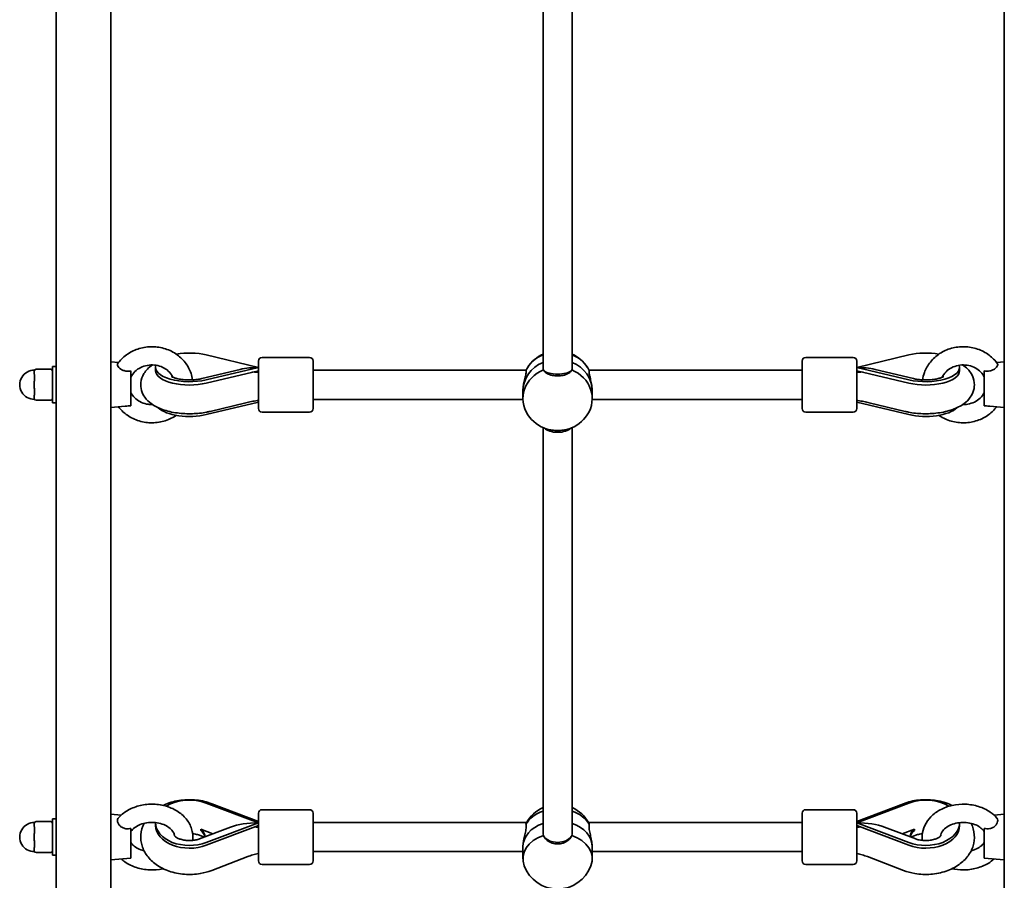
# Model space of a CAD drawing. Units: millimetres. Extents: x -4233 to 4443, y -4621 to 4918.
# Drawn here: x 2238 to 2778, y -2794 to -2322 of the extents above; entities that cross this region are included whole.
import ezdxf

# ---------------------------------------------------------------- set-up
doc = ezdxf.new("R2010")
doc.units = ezdxf.units.MM
doc.layers.add('Widoczne (ISO)', color=7, linetype='Continuous', lineweight=35)
doc.layers.add('Widoczne wąskie (ISO)', color=7, linetype='Continuous', lineweight=25)

msp = doc.modelspace()

# ---------------------------------------------------------------- linework, layer by layer
at = {"layer": 'Widoczne (ISO)'}
for p, q in [((2258.05, -3118.2), (2258.05, -2096.2)), ((2288.05, -2242.45), (2288.05, -2523.95)), ((2778.05, -2523.95), (2778.05, -2242.45)), ((2525.05, -2513.18), (2525.05, -2256.87)), ((2541.05, -2513.18), (2541.05, -2256.87)), ((2292.23, -2509.96), (2288.05, -2509.58)), ((2340.38, -2505.73), (2368.96, -2512.56)), ((2368.96, -2535.08), (2368.96, -2509.08)), ((2370.96, -2507.08), (2396.96, -2507.08)), ((2398.96, -2509.08), (2398.96, -2535.08)), ((2667.14, -2535.08), (2667.14, -2509.08)), ((2695.14, -2507.08), (2669.14, -2507.08)), ((2697.14, -2512.56), (2725.72, -2505.73)), ((2697.14, -2509.08), (2697.14, -2535.08)), ((2773.87, -2509.96), (2778.05, -2509.58)), ((2246.05, -2515.08), (2246.05, -2514.58)), ((2246.05, -2515.08), (2246.05, -2515.92)), ((2255.05, -2513.58), (2247.05, -2513.58)), ((2256.05, -2532.08), (2256.05, -2512.08)), ((2258.05, -2512.08), (2256.05, -2512.08)), ((2299.05, -2533.58), (2299.05, -2514.48)), ((2312.55, -2514.38), (2312.55, -2512.56)), ((2337.93, -2518.71), (2358.92, -2513.69)), ((2340.38, -2519.4), (2368.96, -2512.56)), ((2340.38, -2521.21), (2368.96, -2514.38)), ((2398.96, -2514.08), (2515.77, -2514.08)), ((2550.33, -2514.08), (2667.14, -2514.08)), ((2725.72, -2519.4), (2697.14, -2512.56)), ((2725.72, -2521.21), (2697.14, -2514.38)), ((2728.16, -2518.71), (2707.18, -2513.69)), ((2753.55, -2512.56), (2753.55, -2514.38)), ((2767.05, -2514.48), (2767.05, -2533.58)), ((2246.05, -2520.75), (2246.05, -2521.58)), ((2246.05, -2522.58), (2246.05, -2521.58)), ((2246.05, -2522.58), (2246.05, -2523.42)), ((2288.05, -2530.33), (2288.05, -2523.95)), ((2514.05, -2525.45), (2514.05, -2529.67)), ((2552.05, -2525.45), (2552.05, -2529.67)), ((2778.05, -2523.95), (2778.05, -2530.33)), ((2246.05, -2528.25), (2246.05, -2529.08)), ((2246.05, -2529.58), (2246.05, -2529.08)), ((2247.05, -2530.58), (2255.05, -2530.58)), ((2258.05, -2532.08), (2256.05, -2532.08)), ((2288.05, -2530.33), (2288.05, -2775.43)), ((2340.38, -2538.44), (2368.96, -2531.61)), ((2342.42, -2536.71), (2362.1, -2531.93)), ((2398.96, -2530.08), (2514.06, -2530.08)), ((2552.04, -2530.08), (2667.14, -2530.08)), ((2725.72, -2538.44), (2697.14, -2531.61)), ((2723.68, -2536.71), (2704, -2531.93)), ((2778.05, -2775.43), (2778.05, -2530.33)), ((2295.97, -2533.86), (2288.05, -2534.58)), ((2299.05, -2533.58), (2297.87, -2533.69)), ((2370.96, -2537.08), (2396.96, -2537.08)), ((2695.14, -2537.08), (2669.14, -2537.08)), ((2767.05, -2533.58), (2768.23, -2533.69)), ((2770.13, -2533.86), (2778.05, -2534.58)), ((2525.05, -2767.85), (2525.05, -2545.58)), ((2541.05, -2767.85), (2541.05, -2545.58)), ((2340.38, -2751.41), (2368.96, -2762.23)), ((2368.96, -2761.58), (2343.42, -2751.75)), ((2697.14, -2762.23), (2725.72, -2751.41)), ((2697.14, -2761.58), (2722.68, -2751.75)), ((2293.68, -2758.06), (2288.05, -2757.55)), ((2368.96, -2783.04), (2368.96, -2757.04)), ((2370.96, -2755.04), (2396.96, -2755.04)), ((2398.96, -2757.04), (2398.96, -2783.04)), ((2667.14, -2783.04), (2667.14, -2757.04)), ((2695.14, -2755.04), (2669.14, -2755.04)), ((2697.14, -2757.04), (2697.14, -2783.04)), ((2772.42, -2758.06), (2778.05, -2757.55)), ((2246.05, -2763.05), (2246.05, -2762.55)), ((2246.05, -2763.05), (2246.05, -2763.89)), ((2255.05, -2761.55), (2247.05, -2761.55)), ((2256.05, -2780.05), (2256.05, -2760.05)), ((2258.05, -2760.05), (2256.05, -2760.05)), ((2312.55, -2763.72), (2312.55, -2762.23)), ((2336.66, -2771.04), (2353.69, -2764.6)), ((2340.38, -2773.04), (2368.96, -2762.23)), ((2340.38, -2774.53), (2368.96, -2763.72)), ((2398.96, -2762.04), (2516.09, -2762.04)), ((2550.01, -2762.04), (2667.14, -2762.04)), ((2725.72, -2773.04), (2697.14, -2762.23)), ((2725.72, -2774.53), (2697.14, -2763.72)), ((2729.44, -2771.04), (2712.41, -2764.6)), ((2753.55, -2762.23), (2753.55, -2763.72)), ((2246.05, -2768.71), (2246.05, -2769.55)), ((2246.05, -2770.55), (2246.05, -2769.55)), ((2299.05, -2781.55), (2299.05, -2765.29)), ((2339.29, -2770.05), (2336.66, -2769.06)), ((2337.31, -2765.75), (2343.98, -2768.27)), ((2722.11, -2768.27), (2728.78, -2765.75)), ((2726.81, -2770.05), (2729.44, -2769.06)), ((2767.05, -2765.29), (2767.05, -2781.55)), ((2246.05, -2770.55), (2246.05, -2771.39)), ((2288.05, -2780.67), (2288.05, -2775.43)), ((2514.05, -2775.38), (2514.05, -2782.05)), ((2552.05, -2775.38), (2552.05, -2782.05)), ((2778.05, -2775.43), (2778.05, -2780.67)), ((2246.05, -2776.21), (2246.05, -2777.05)), ((2246.05, -2777.55), (2246.05, -2777.05)), ((2247.05, -2778.55), (2255.05, -2778.55)), ((2258.05, -2780.05), (2256.05, -2780.05)), ((2288.05, -2780.67), (2288.05, -2968.17)), ((2343.4, -2788.35), (2363.08, -2780.79)), ((2398.96, -2778.04), (2514.05, -2778.04)), ((2552.05, -2778.04), (2667.14, -2778.04)), ((2722.7, -2788.35), (2703.02, -2780.79)), ((2778.05, -2968.17), (2778.05, -2780.67)), ((2299.05, -2781.55), (2288.05, -2782.55)), ((2370.96, -2785.04), (2396.96, -2785.04)), ((2695.14, -2785.04), (2669.14, -2785.04)), ((2767.05, -2781.55), (2778.05, -2782.55))]:
    msp.add_line(p, q, dxfattribs=at)
for centre, radius, start, end in [((2533.05, -2523.15), 19.53, 114.177, 146.6062), ((2533.05, -2523.15), 19.53, 33.3938, 65.823), ((2370.96, -2509.08), 2, 90, 180), ((2396.96, -2509.08), 2, 0, 90), ((2669.14, -2509.08), 2, 90, 180), ((2695.14, -2509.08), 2, 0, 90), ((2246.05, -2522.08), 8, 89.045, 270.955), ((2247.05, -2514.58), 1, 90, 180), ((2255.05, -2514.58), 1, 0, 90), ((2247.05, -2529.58), 1, 180, 270), ((2255.05, -2529.58), 1, 270, 0), ((2370.96, -2535.08), 2, 180, 270), ((2396.96, -2535.08), 2, 270, 0), ((2669.14, -2535.08), 2, 180, 270), ((2695.14, -2535.08), 2, 270, 0), ((2533.05, -2527.76), 19.53, 213.3938, 252.1534), ((2533.05, -2527.76), 19.53, 287.8466, 326.6062), ((2533.05, -2771.73), 19.53, 114.177, 151.0185), ((2533.05, -2771.73), 19.53, 28.9815, 65.823), ((2370.96, -2757.04), 2, 90, 180), ((2396.96, -2757.04), 2, 0, 90), ((2669.14, -2757.04), 2, 90, 180), ((2695.14, -2757.04), 2, 0, 90), ((2246.05, -2770.05), 8, 89.045, 270.955), ((2247.05, -2762.55), 1, 90, 180), ((2255.05, -2762.55), 1, 0, 90), ((2247.05, -2777.55), 1, 180, 270), ((2255.05, -2777.55), 1, 270, 0), ((2370.96, -2783.04), 2, 180, 270), ((2396.96, -2783.04), 2, 270, 0), ((2533.05, -2779.02), 19.53, 200.3563, 339.6437), ((2669.14, -2783.04), 2, 180, 270), ((2695.14, -2783.04), 2, 270, 0)]:
    msp.add_arc(centre, radius, start, end, dxfattribs=at)
for centre, major_axis, ratio, start_param, end_param in [((2331.18, -2512.56), (-18.63, 0), 0.421668, 4.196471, 5.110661), ((2734.91, -2512.56), (18.63, 0), 0.421668, 1.172524, 2.086714), ((2533.05, -2525.45), (-19, 0), 0.90675, 5.146995, 6.283185), ((2533.05, -2525.45), (-19, 0), 0.90675, 5.146995, 6.283185), ((2533.05, -2521.24), (19, 0), 0.90675, 2.005402, 2.721678), ((2533.05, -2521.24), (19, 0), 0.90675, 0.419915, 1.136191), ((2533.05, -2525.45), (19, 0), 0.90675, 0, 1.136191), ((2533.05, -2525.45), (19, 0), 0.90675, 0, 1.136191), ((2331.18, -2512.56), (-18.63, 0), 0.421668, 6.133059, 8.369899), ((2331.18, -2514.38), (-18.63, 0), 0.421668, 0, 2.086714), ((2368.96, -2522.08), (21.28, 0), 0.44733, 1.570796, 2.061753), ((2381.14, -2522.39), (-16.44, 0), 0.90675, 5.752881, 5.775602), ((2369.11, -2522.19), (1.89, 7.77), 0.453075, 0.531693, 0.562386), ((2533.05, -2529.67), (-19, 0), 0.90675, 5.132304, 6.82195), ((2533.05, -2513.41), (8, 0), 0.354432, 3.513995, 5.910783), ((2533.05, -2529.67), (19, 0), 0.90675, 5.744421, 7.434067), ((2697.14, -2522.08), (-21.28, 0), 0.44733, 4.221433, 4.712389), ((2696.98, -2522.19), (1.89, -7.77), 0.453075, 2.579207, 2.609899), ((2684.95, -2522.2), (-16.44, 0), 0.90675, 3.633978, 3.654309), ((2734.91, -2512.56), (18.63, 0), 0.421668, 4.196471, 6.433311), ((2734.91, -2514.38), (18.63, 0), 0.421668, 4.196471, 6.283185), ((2331.18, -2531.61), (18.63, 0), 0.421668, 3.547296, 5.228307), ((2734.91, -2531.61), (-18.63, 0), 0.421668, 1.054879, 2.735889), ((2533.05, -2544.24), (-8, 0), 0.4884, 0.437989, 2.703603), ((2331.18, -2762.23), (-18.63, 0), 0.667177, 4.196471, 5.464353), ((2734.91, -2762.23), (18.63, 0), 0.667177, 0.818832, 2.086714), ((2533.05, -2768.71), (19, 0), 0.744899, 2.005402, 2.721678), ((2533.05, -2768.71), (19, 0), 0.744899, 0.419915, 1.136191), ((2331.18, -2762.23), (-18.63, 0), 0.667177, 6.274706, 8.369899), ((2331.18, -2763.72), (-18.63, 0), 0.667177, 0, 2.086714), ((2368.96, -2770.05), (21.28, 0), 0.367483, 1.570796, 2.370819), ((2369.11, -2770.21), (2.87, 7.47), 0.372203, 0.841108, 0.871801), ((2533.05, -2775.38), (-19, 0), 0.744899, 5.146995, 6.283185), ((2533.05, -2775.38), (-19, 0), 0.744899, 5.146995, 6.283185), ((2533.05, -2775.38), (19, 0), 0.744899, 0, 1.136191), ((2533.05, -2775.38), (19, 0), 0.744899, 0, 1.136191), ((2697.14, -2770.05), (-21.28, 0), 0.367483, 3.912366, 4.712389), ((2696.98, -2770.21), (2.87, -7.47), 0.372203, 2.269792, 2.300485), ((2734.91, -2762.23), (18.63, 0), 0.667177, 4.196471, 6.291665), ((2734.91, -2763.72), (18.63, 0), 0.667177, 4.196471, 6.283185), ((2331.18, -2769.68), (8.5, 0), 0.667177, 6.2435, 7.048636), ((2331.18, -2770.42), (8.5, 0), 0.667177, 0.089952, 0.765451), ((2533.05, -2782.05), (-19, 0), 0.744899, 5.132304, 6.552832), ((2533.05, -2768.05), (8, 0), 0.611752, 3.513542, 5.911236), ((2533.05, -2782.05), (19, 0), 0.744899, 6.013538, 7.434067), ((2734.91, -2769.68), (-8.5, 0), 0.667177, 5.517735, 6.322871), ((2734.91, -2770.42), (-8.5, 0), 0.667177, 5.517735, 6.193233)]:
    msp.add_ellipse(centre, major_axis=major_axis, ratio=ratio, start_param=start_param, end_param=end_param, dxfattribs=at)
for points, knots in [([(2291.76, -2510.6), (2293.07, -2508.75), (2294.7, -2507.11), (2298.43, -2504.35), (2300.55, -2503.25), (2305.07, -2501.72), (2307.48, -2501.29), (2312.32, -2501.16), (2314.76, -2501.46), (2319.42, -2502.77), (2321.64, -2503.78), (2325.6, -2506.41), (2327.35, -2508.01), (2330.19, -2511.66), (2331.29, -2513.68), (2332.41, -2516.99), (2332.69, -2518.19), (2332.86, -2519.4)], [5.284577, 5.284577, 5.284577, 5.284577, 5.600662, 5.600662, 5.924404, 5.924404, 6.253466, 6.253466, 6.584502, 6.584502, 6.914156, 6.914156, 7.238962, 7.238962, 7.556138, 7.556138, 7.72805, 7.72805, 7.72805, 7.72805]), ([(2733.23, -2519.4), (2733.42, -2518.04), (2733.76, -2516.69), (2734.99, -2513.31), (2736.1, -2511.36), (2738.93, -2507.83), (2740.66, -2506.28), (2744.56, -2503.73), (2746.75, -2502.75), (2751.37, -2501.46), (2753.8, -2501.16), (2758.65, -2501.29), (2761.07, -2501.73), (2765.64, -2503.29), (2767.79, -2504.42), (2771.48, -2507.19), (2773.06, -2508.79), (2774.34, -2510.6)], [7.979913, 7.979913, 7.979913, 7.979913, 8.172931, 8.172931, 8.483162, 8.483162, 8.800699, 8.800699, 9.125641, 9.125641, 9.455315, 9.455315, 9.786351, 9.786351, 10.115382, 10.115382, 10.423386, 10.423386, 10.423386, 10.423386]), ([(2299.05, -2514.48), (2298.17, -2514.62), (2297.25, -2514.67), (2295.59, -2514.45), (2294.94, -2514.26), (2293.84, -2513.77), (2293.34, -2513.46), (2292.52, -2512.77), (2292.21, -2512.4), (2291.76, -2511.7), (2291.64, -2511.37), (2291.62, -2510.9), (2291.66, -2510.73), (2291.76, -2510.6)], [0, 0, 0, 0, 0.273396, 0.273396, 0.503025, 0.503025, 0.738943, 0.738943, 0.973232, 0.973232, 1.214354, 1.214354, 1.381533, 1.381533, 1.381533, 1.381533]), ([(2774.34, -2510.6), (2774.42, -2510.71), (2774.46, -2510.85), (2774.48, -2511.27), (2774.38, -2511.59), (2773.97, -2512.3), (2773.66, -2512.68), (2772.85, -2513.39), (2772.37, -2513.71), (2771.28, -2514.22), (2770.69, -2514.4), (2769.56, -2514.59), (2769.03, -2514.62), (2768.02, -2514.61), (2767.53, -2514.56), (2767.05, -2514.48)], [1.07325, 1.07325, 1.07325, 1.07325, 1.214354, 1.214354, 1.4572, 1.4572, 1.699075, 1.699075, 1.934476, 1.934476, 2.167437, 2.167437, 2.36162, 2.36162, 2.547691, 2.547691, 2.547691, 2.547691]), ([(2246.05, -2520.75), (2246.05, -2520.46), (2246.06, -2520.18), (2246.13, -2519.25), (2246.18, -2518.63), (2246.18, -2518.08), (2246.18, -2517.54), (2246.13, -2516.99), (2246.06, -2516.3), (2246.05, -2516.11), (2246.05, -2515.92)], [1.741578, 1.741578, 1.741578, 1.741578, 1.823825, 1.823825, 2.0123661, 2.0123661, 2.0123661, 2.2009073, 2.2009073, 2.2831543, 2.2831543, 2.2831543, 2.2831543]), ([(2299.05, -2517.84), (2299.58, -2516.74), (2300.34, -2515.71), (2302.17, -2513.95), (2303.22, -2513.21), (2305.53, -2512.07), (2306.77, -2511.66), (2309.32, -2511.21), (2310.63, -2511.16), (2313.2, -2511.41), (2314.46, -2511.71), (2316.82, -2512.62), (2317.91, -2513.24), (2319.84, -2514.74), (2320.66, -2515.62), (2321.62, -2517.03), (2321.89, -2517.5), (2322.12, -2517.98)], [5.131037, 5.131037, 5.131037, 5.131037, 5.468609, 5.468609, 5.784945, 5.784945, 6.089468, 6.089468, 6.389147, 6.389147, 6.688284, 6.688284, 6.990767, 6.990767, 7.302171, 7.302171, 7.449931, 7.449931, 7.449931, 7.449931]), ([(2310.89, -2511.22), (2309.91, -2511.87), (2308.97, -2512.62), (2307.4, -2514.24), (2306.75, -2515.05), (2305.33, -2517.4), (2304.68, -2519.12), (2304.36, -2522.4), (2304.5, -2523.87), (2305.29, -2526.63), (2305.94, -2527.89), (2307.7, -2530.38), (2308.87, -2531.48), (2312.01, -2533.82), (2314.1, -2534.83), (2318.9, -2536.55), (2321.68, -2537.18), (2327.24, -2537.91), (2330, -2538.04), (2335.42, -2537.88), (2338.09, -2537.6), (2341.23, -2536.98), (2341.83, -2536.85), (2342.42, -2536.71)], [2.57901, 2.57901, 2.57901, 2.57901, 2.753352, 2.753352, 2.891806, 2.891806, 3.099992, 3.099992, 3.260951, 3.260951, 3.431509, 3.431509, 3.656826, 3.656826, 4.006634, 4.006634, 4.410498, 4.410498, 4.782562, 4.782562, 5.148014, 5.148014, 5.234811, 5.234811, 5.234811, 5.234811]), ([(2515.7, -2514.21), (2515.78, -2514.34), (2515.82, -2514.55), (2515.82, -2515.25), (2515.72, -2515.9), (2515.37, -2517.47), (2515.13, -2518.4), (2514.69, -2520.27), (2514.46, -2521.34), (2514.14, -2523.47), (2514.05, -2524.53), (2514.05, -2525.45)], [-2.641098, -2.641098, -2.641098, -2.641098, -2.444292, -2.444292, -2.138562, -2.138562, -1.832832, -1.832832, -1.527489, -1.527489, -1.222146, -1.222146, -1.222146, -1.222146]), ([(2525.3, -2513.94), (2525.13, -2513.73), (2525.05, -2513.48), (2525.05, -2513.2), (2525.05, -2513.2), (2525.05, -2513.19), (2525.05, -2513.19)], [-0.196806, -0.196806, -0.196806, -0.196806, 0, 0, 0, 0.0017274, 0.0017274, 0.0017274, 0.0017274]), ([(2540.8, -2513.94), (2540.7, -2514.14), (2540.58, -2514.34), (2540.03, -2515.08), (2539.41, -2515.58), (2537.99, -2516.37), (2537.09, -2516.71), (2535.12, -2517.17), (2534.05, -2517.28), (2532.05, -2517.28), (2530.98, -2517.17), (2529.01, -2516.71), (2528.11, -2516.37), (2526.69, -2515.58), (2526.07, -2515.08), (2525.52, -2514.34), (2525.4, -2514.14), (2525.3, -2513.94)], [2.620167, 2.620167, 2.620167, 2.620167, 2.727315, 2.727315, 3.032087, 3.032087, 3.333297, 3.333297, 3.634506, 3.634506, 3.935716, 3.935716, 4.236926, 4.236926, 4.541698, 4.541698, 4.648845, 4.648845, 4.648845, 4.648845]), ([(2541.05, -2513.19), (2541.05, -2513.19), (2541.05, -2513.2), (2541.05, -2513.48), (2540.97, -2513.73), (2540.8, -2513.94)], [2.4425647, 2.4425647, 2.4425647, 2.4425647, 2.4442921, 2.4442921, 2.6410981, 2.6410981, 2.6410981, 2.6410981]), ([(2552.05, -2525.45), (2552.05, -2524.53), (2551.96, -2523.47), (2551.64, -2521.34), (2551.41, -2520.27), (2550.97, -2518.4), (2550.73, -2517.47), (2550.38, -2515.9), (2550.28, -2515.25), (2550.28, -2514.55), (2550.32, -2514.34), (2550.4, -2514.21)], [1.222146, 1.222146, 1.222146, 1.222146, 1.527489, 1.527489, 1.832832, 1.832832, 2.138562, 2.138562, 2.444292, 2.444292, 2.641098, 2.641098, 2.641098, 2.641098]), ([(2755.21, -2511.22), (2756.19, -2511.87), (2757.12, -2512.62), (2758.69, -2514.24), (2759.35, -2515.05), (2760.77, -2517.4), (2761.41, -2519.12), (2761.74, -2522.4), (2761.59, -2523.87), (2760.81, -2526.63), (2760.16, -2527.89), (2758.4, -2530.38), (2757.23, -2531.48), (2754.08, -2533.82), (2752, -2534.83), (2747.2, -2536.55), (2744.42, -2537.18), (2738.86, -2537.91), (2736.1, -2538.04), (2730.67, -2537.88), (2728.01, -2537.6), (2724.86, -2536.98), (2724.27, -2536.85), (2723.68, -2536.71)], [2.57901, 2.57901, 2.57901, 2.57901, 2.753352, 2.753352, 2.891806, 2.891806, 3.099992, 3.099992, 3.260951, 3.260951, 3.431509, 3.431509, 3.656826, 3.656826, 4.006634, 4.006634, 4.410498, 4.410498, 4.782562, 4.782562, 5.148014, 5.148014, 5.234811, 5.234811, 5.234811, 5.234811]), ([(2743.98, -2517.98), (2744.1, -2517.73), (2744.23, -2517.48), (2744.97, -2516.18), (2745.79, -2515.2), (2747.72, -2513.54), (2748.82, -2512.86), (2751.18, -2511.84), (2752.44, -2511.5), (2755.02, -2511.17), (2756.33, -2511.18), (2758.88, -2511.55), (2760.12, -2511.91), (2762.41, -2512.94), (2763.46, -2513.61), (2765.29, -2515.2), (2766.07, -2516.12), (2766.8, -2517.35), (2766.93, -2517.59), (2767.05, -2517.84)], [8.258032, 8.258032, 8.258032, 8.258032, 8.334746, 8.334746, 8.668003, 8.668003, 8.981549, 8.981549, 9.2848, 9.2848, 9.584108, 9.584108, 9.883535, 9.883535, 10.187125, 10.187125, 10.500928, 10.500928, 10.576927, 10.576927, 10.576927, 10.576927]), ([(2321.24, -2517.53), (2321.24, -2517.53), (2321.27, -2517.56), (2321.44, -2517.66), (2321.65, -2517.77), (2322.28, -2518.05), (2322.73, -2518.23), (2323.9, -2518.59), (2324.64, -2518.77), (2326.39, -2519.11), (2327.41, -2519.24), (2329.62, -2519.43), (2330.82, -2519.46), (2333.19, -2519.4), (2334.37, -2519.31), (2336.36, -2519.04), (2337.19, -2518.88), (2337.93, -2518.71)], [3.665557, 3.665557, 3.665557, 3.665557, 3.748952, 3.748952, 3.902911, 3.902911, 4.080501, 4.080501, 4.287207, 4.287207, 4.520135, 4.520135, 4.769638, 4.769638, 5.022871, 5.022871, 5.228307, 5.228307, 5.228307, 5.228307]), ([(2744.86, -2517.53), (2744.86, -2517.53), (2744.83, -2517.56), (2744.66, -2517.66), (2744.45, -2517.77), (2743.81, -2518.05), (2743.36, -2518.23), (2742.2, -2518.59), (2741.45, -2518.77), (2739.71, -2519.11), (2738.68, -2519.24), (2736.47, -2519.43), (2735.28, -2519.46), (2732.9, -2519.4), (2731.72, -2519.31), (2729.74, -2519.04), (2728.9, -2518.88), (2728.16, -2518.71)], [3.665557, 3.665557, 3.665557, 3.665557, 3.748952, 3.748952, 3.902911, 3.902911, 4.080501, 4.080501, 4.287207, 4.287207, 4.520135, 4.520135, 4.769638, 4.769638, 5.022871, 5.022871, 5.228307, 5.228307, 5.228307, 5.228307]), ([(2246.05, -2528.25), (2246.05, -2528.06), (2246.06, -2527.86), (2246.13, -2527.17), (2246.18, -2526.63), (2246.18, -2526.08), (2246.18, -2525.54), (2246.13, -2524.91), (2246.06, -2523.99), (2246.05, -2523.71), (2246.05, -2523.42)], [1.741578, 1.741578, 1.741578, 1.741578, 1.823825, 1.823825, 2.0123661, 2.0123661, 2.0123661, 2.2009073, 2.2009073, 2.2831543, 2.2831543, 2.2831543, 2.2831543]), ([(2310.89, -2532.95), (2310.08, -2532.97), (2309.28, -2532.92), (2307.22, -2532.62), (2305.98, -2532.26), (2303.69, -2531.23), (2302.64, -2530.56), (2300.8, -2528.97), (2300.03, -2528.05), (2299.3, -2526.82), (2299.17, -2526.58), (2299.05, -2526.33)], [9.398688, 9.398688, 9.398688, 9.398688, 9.584108, 9.584108, 9.883535, 9.883535, 10.187125, 10.187125, 10.500928, 10.500928, 10.576927, 10.576927, 10.576927, 10.576927]), ([(2767.05, -2526.33), (2766.51, -2527.43), (2765.76, -2528.46), (2763.93, -2530.22), (2762.87, -2530.96), (2760.57, -2532.1), (2759.33, -2532.5), (2757.11, -2532.9), (2756.16, -2532.97), (2755.21, -2532.95)], [5.131037, 5.131037, 5.131037, 5.131037, 5.468609, 5.468609, 5.784945, 5.784945, 6.089468, 6.089468, 6.309276, 6.309276, 6.309276, 6.309276]), ([(2362.1, -2531.93), (2363.07, -2531.69), (2364.08, -2531.48), (2366.16, -2531.09), (2367.23, -2530.91), (2368.53, -2530.73), (2368.74, -2530.71), (2368.96, -2530.68)], [4.1899665, 4.1899665, 4.1899665, 4.1899665, 4.294451, 4.294451, 4.3989355, 4.3989355, 4.4188644, 4.4188644, 4.4188644, 4.4188644]), ([(2704, -2531.93), (2703.03, -2531.69), (2702.02, -2531.48), (2699.94, -2531.09), (2698.87, -2530.91), (2697.56, -2530.73), (2697.35, -2530.71), (2697.14, -2530.68)], [4.1899665, 4.1899665, 4.1899665, 4.1899665, 4.294451, 4.294451, 4.3989355, 4.3989355, 4.4188644, 4.4188644, 4.4188644, 4.4188644]), ([(2323.96, -2538.85), (2323.81, -2538.95), (2323.66, -2539.05), (2321.53, -2540.44), (2319.34, -2541.42), (2314.73, -2542.71), (2312.3, -2543.01), (2307.44, -2542.88), (2305.03, -2542.44), (2300.46, -2540.88), (2298.31, -2539.75), (2294.83, -2537.14), (2293.42, -2535.75), (2292.23, -2534.2)], [8.775944, 8.775944, 8.775944, 8.775944, 8.800699, 8.800699, 9.125641, 9.125641, 9.455315, 9.455315, 9.786351, 9.786351, 10.115382, 10.115382, 10.3869, 10.3869, 10.3869, 10.3869]), ([(2295.97, -2533.86), (2295.99, -2533.86), (2296.01, -2533.86), (2296.54, -2533.81), (2297.06, -2533.76), (2297.68, -2533.71), (2297.77, -2533.7), (2297.87, -2533.69)], [2.1604471, 2.1604471, 2.1604471, 2.1604471, 2.1674369, 2.1674369, 2.3616204, 2.3616204, 2.397959, 2.397959, 2.397959, 2.397959]), ([(2773.87, -2534.2), (2772.64, -2535.8), (2771.18, -2537.22), (2767.66, -2539.81), (2765.54, -2540.91), (2761.02, -2542.45), (2758.62, -2542.88), (2753.77, -2543.01), (2751.33, -2542.71), (2746.67, -2541.4), (2744.46, -2540.39), (2742.35, -2538.99), (2742.25, -2538.92), (2742.14, -2538.85)], [5.321064, 5.321064, 5.321064, 5.321064, 5.600662, 5.600662, 5.924404, 5.924404, 6.253466, 6.253466, 6.584502, 6.584502, 6.914156, 6.914156, 6.93202, 6.93202, 6.93202, 6.93202]), ([(2768.23, -2533.69), (2768.73, -2533.74), (2769.24, -2533.78), (2769.88, -2533.84), (2770, -2533.85), (2770.13, -2533.86)], [0.1205656, 0.1205656, 0.1205656, 0.1205656, 0.2733961, 0.2733961, 0.3123227, 0.3123227, 0.3123227, 0.3123227]), ([(2527.06, -2546.35), (2527.18, -2546.39), (2527.29, -2546.42), (2528.11, -2546.65), (2529.01, -2546.83), (2530.98, -2547.06), (2532.05, -2547.11), (2534.05, -2547.11), (2535.12, -2547.06), (2537.09, -2546.83), (2537.99, -2546.65), (2538.81, -2546.42), (2538.93, -2546.39), (2539.04, -2546.35)], [0.559961, 0.559961, 0.559961, 0.559961, 0.609544, 0.609544, 0.910754, 0.910754, 1.211963, 1.211963, 1.513173, 1.513173, 1.814383, 1.814383, 1.863965, 1.863965, 1.863965, 1.863965]), ([(2292.07, -2759.7), (2293.45, -2758.11), (2295.1, -2756.75), (2298.9, -2754.46), (2301.07, -2753.56), (2305.67, -2752.33), (2308.11, -2752.01), (2312.99, -2752.01), (2315.44, -2752.33), (2320.1, -2753.58), (2322.31, -2754.51), (2326.25, -2756.93), (2327.99, -2758.41), (2330.71, -2761.76), (2331.73, -2763.59), (2332.92, -2767.35), (2333.15, -2769.25), (2332.99, -2771.38), (2332.96, -2771.64), (2332.93, -2771.89)], [5.285932, 5.285932, 5.285932, 5.285932, 5.601818, 5.601818, 5.938741, 5.938741, 6.283191, 6.283191, 6.628762, 6.628762, 6.973202, 6.973202, 7.309759, 7.309759, 7.622987, 7.622987, 7.908358, 7.908358, 7.947609, 7.947609, 7.947609, 7.947609]), ([(2343.42, -2751.75), (2340.77, -2750.74), (2337.96, -2750.08), (2332.21, -2749.45), (2329.28, -2749.48), (2323.54, -2750.25), (2320.73, -2750.99), (2317.65, -2752.28), (2317.2, -2752.49), (2316.75, -2752.7)], [1.04758, 1.04758, 1.04758, 1.04758, 1.407797, 1.407797, 1.769994, 1.769994, 2.132244, 2.132244, 2.195738, 2.195738, 2.195738, 2.195738]), ([(2722.68, -2751.75), (2725.32, -2750.74), (2728.13, -2750.08), (2733.88, -2749.45), (2736.82, -2749.48), (2742.56, -2750.25), (2745.36, -2750.99), (2748.44, -2752.28), (2748.9, -2752.49), (2749.34, -2752.7)], [1.04758, 1.04758, 1.04758, 1.04758, 1.407797, 1.407797, 1.769994, 1.769994, 2.132244, 2.132244, 2.195738, 2.195738, 2.195738, 2.195738]), ([(2733.16, -2771.89), (2733.04, -2770.93), (2733.02, -2769.95), (2733.22, -2767.15), (2733.7, -2765.36), (2735.28, -2761.95), (2736.41, -2760.34), (2739.25, -2757.41), (2741.01, -2756.11), (2744.98, -2753.98), (2747.21, -2753.17), (2751.9, -2752.14), (2754.35, -2751.93), (2759.23, -2752.15), (2761.65, -2752.57), (2766.23, -2754.03), (2768.38, -2755.06), (2771.68, -2757.34), (2772.94, -2758.45), (2774.02, -2759.7)], [7.760354, 7.760354, 7.760354, 7.760354, 7.908358, 7.908358, 8.185764, 8.185764, 8.479114, 8.479114, 8.799456, 8.799456, 9.138492, 9.138492, 9.483367, 9.483367, 9.828916, 9.828916, 10.17275, 10.17275, 10.422032, 10.422032, 10.422032, 10.422032]), ([(2246.05, -2768.71), (2246.05, -2768.43), (2246.06, -2768.14), (2246.13, -2767.22), (2246.18, -2766.59), (2246.18, -2766.05), (2246.18, -2765.51), (2246.13, -2764.96), (2246.06, -2764.27), (2246.05, -2764.07), (2246.05, -2763.89)], [1.741578, 1.741578, 1.741578, 1.741578, 1.823825, 1.823825, 2.0123661, 2.0123661, 2.0123661, 2.2009073, 2.2009073, 2.2831543, 2.2831543, 2.2831543, 2.2831543]), ([(2299.05, -2765.29), (2298.17, -2765.48), (2297.25, -2765.57), (2295.59, -2765.37), (2294.94, -2765.16), (2293.84, -2764.6), (2293.34, -2764.23), (2292.52, -2763.38), (2292.21, -2762.91), (2291.76, -2761.96), (2291.64, -2761.49), (2291.62, -2760.61), (2291.71, -2760.22), (2291.97, -2759.83), (2292.02, -2759.76), (2292.07, -2759.7)], [0, 0, 0, 0, 0.273396, 0.273396, 0.503025, 0.503025, 0.738943, 0.738943, 0.973232, 0.973232, 1.214354, 1.214354, 1.4572, 1.4572, 1.510031, 1.510031, 1.510031, 1.510031]), ([(2299.05, -2767), (2299.55, -2766.25), (2300.27, -2765.49), (2302.04, -2764.19), (2303.04, -2763.64), (2305.24, -2762.76), (2306.45, -2762.43), (2308.97, -2762.03), (2310.29, -2761.97), (2312.88, -2762.12), (2314.16, -2762.33), (2316.54, -2762.99), (2317.63, -2763.44), (2319.55, -2764.51), (2320.37, -2765.13), (2321.69, -2766.44), (2322.18, -2767.13), (2322.78, -2768.36), (2322.94, -2768.89), (2323.01, -2769.42)], [5.176252, 5.176252, 5.176252, 5.176252, 5.50431, 5.50431, 5.792587, 5.792587, 6.075319, 6.075319, 6.358555, 6.358555, 6.642097, 6.642097, 6.924873, 6.924873, 7.208981, 7.208981, 7.507763, 7.507763, 7.754564, 7.754564, 7.754564, 7.754564]), ([(2306.25, -2762.53), (2306.24, -2762.53), (2306.24, -2762.54), (2305.27, -2764.49), (2304.65, -2766.66), (2304.34, -2770.89), (2304.58, -2772.93), (2305.76, -2776.82), (2306.72, -2778.66), (2309.29, -2782.17), (2310.99, -2783.77), (2315.03, -2786.65), (2317.44, -2787.85), (2322.69, -2789.65), (2325.53, -2790.22), (2331.31, -2790.67), (2334.25, -2790.54), (2339.26, -2789.69), (2341.38, -2789.13), (2343.4, -2788.35)], [2.820198, 2.820198, 2.820198, 2.820198, 2.820714, 2.820714, 3.094139, 3.094139, 3.340525, 3.340525, 3.597459, 3.597459, 3.894069, 3.894069, 4.236388, 4.236388, 4.597504, 4.597504, 4.959631, 4.959631, 5.234811, 5.234811, 5.234811, 5.234811]), ([(2515.7, -2762.94), (2515.78, -2763.25), (2515.82, -2763.64), (2515.82, -2764.76), (2515.72, -2765.63), (2515.37, -2767.56), (2515.13, -2768.61), (2514.69, -2770.59), (2514.46, -2771.67), (2514.14, -2773.68), (2514.05, -2774.62), (2514.05, -2775.38)], [-2.641098, -2.641098, -2.641098, -2.641098, -2.444292, -2.444292, -2.138562, -2.138562, -1.832832, -1.832832, -1.527489, -1.527489, -1.222146, -1.222146, -1.222146, -1.222146]), ([(2515.96, -2762.27), (2515.93, -2762.33), (2515.89, -2762.4), (2515.81, -2762.61), (2515.75, -2762.76), (2515.7, -2762.94)], [2.0439117, 2.0439117, 2.0439117, 2.0439117, 2.1191547, 2.1191547, 2.2263023, 2.2263023, 2.2263023, 2.2263023]), ([(2550.4, -2762.94), (2550.35, -2762.76), (2550.29, -2762.61), (2550.21, -2762.4), (2550.17, -2762.33), (2550.14, -2762.27)], [2.6201673, 2.6201673, 2.6201673, 2.6201673, 2.7273149, 2.7273149, 2.8025578, 2.8025578, 2.8025578, 2.8025578]), ([(2552.05, -2775.38), (2552.05, -2774.62), (2551.96, -2773.68), (2551.64, -2771.67), (2551.41, -2770.59), (2550.97, -2768.61), (2550.73, -2767.56), (2550.38, -2765.63), (2550.28, -2764.76), (2550.28, -2763.64), (2550.32, -2763.25), (2550.4, -2762.94)], [1.222146, 1.222146, 1.222146, 1.222146, 1.527489, 1.527489, 1.832832, 1.832832, 2.138562, 2.138562, 2.444292, 2.444292, 2.641098, 2.641098, 2.641098, 2.641098]), ([(2759.85, -2762.53), (2759.85, -2762.53), (2759.85, -2762.54), (2760.83, -2764.49), (2761.45, -2766.66), (2761.75, -2770.89), (2761.51, -2772.93), (2760.34, -2776.82), (2759.38, -2778.66), (2756.8, -2782.17), (2755.11, -2783.77), (2751.07, -2786.65), (2748.65, -2787.85), (2743.41, -2789.65), (2740.56, -2790.22), (2734.78, -2790.67), (2731.85, -2790.54), (2726.83, -2789.69), (2724.71, -2789.13), (2722.7, -2788.35)], [2.820198, 2.820198, 2.820198, 2.820198, 2.820714, 2.820714, 3.094139, 3.094139, 3.340525, 3.340525, 3.597459, 3.597459, 3.894069, 3.894069, 4.236388, 4.236388, 4.597504, 4.597504, 4.959631, 4.959631, 5.234811, 5.234811, 5.234811, 5.234811]), ([(2743.09, -2769.42), (2743.21, -2768.53), (2743.58, -2767.6), (2744.86, -2765.92), (2745.63, -2765.19), (2747.46, -2763.95), (2748.48, -2763.43), (2750.75, -2762.61), (2751.98, -2762.32), (2754.53, -2762), (2755.85, -2761.97), (2758.42, -2762.19), (2759.68, -2762.44), (2762.01, -2763.17), (2763.07, -2763.65), (2764.91, -2764.76), (2765.68, -2765.39), (2766.58, -2766.36), (2766.83, -2766.68), (2767.05, -2767)], [7.953399, 7.953399, 7.953399, 7.953399, 8.370764, 8.370764, 8.687696, 8.687696, 8.974276, 8.974276, 9.256947, 9.256947, 9.540298, 9.540298, 9.823773, 9.823773, 10.106471, 10.106471, 10.391413, 10.391413, 10.531711, 10.531711, 10.531711, 10.531711]), ([(2774.02, -2759.7), (2774.05, -2759.73), (2774.08, -2759.77), (2774.34, -2760.11), (2774.46, -2760.49), (2774.48, -2761.34), (2774.38, -2761.81), (2773.97, -2762.78), (2773.66, -2763.27), (2772.85, -2764.15), (2772.37, -2764.53), (2771.28, -2765.11), (2770.69, -2765.31), (2769.56, -2765.5), (2769.03, -2765.52), (2768.02, -2765.47), (2767.53, -2765.39), (2767.05, -2765.29)], [0.944719, 0.944719, 0.944719, 0.944719, 0.973232, 0.973232, 1.214354, 1.214354, 1.4572, 1.4572, 1.699075, 1.699075, 1.934476, 1.934476, 2.167437, 2.167437, 2.36162, 2.36162, 2.547691, 2.547691, 2.547691, 2.547691]), ([(2322.89, -2769.27), (2322.89, -2769.27), (2322.9, -2769.28), (2322.98, -2769.4), (2323.16, -2769.6), (2323.77, -2770.08), (2324.16, -2770.33), (2325.15, -2770.83), (2325.75, -2771.08), (2327.13, -2771.51), (2327.91, -2771.69), (2329.59, -2771.93), (2330.49, -2771.99), (2332.29, -2771.97), (2333.19, -2771.89), (2334.88, -2771.6), (2335.66, -2771.39), (2336.46, -2771.12), (2336.56, -2771.08), (2336.66, -2771.04)], [3.520067, 3.520067, 3.520067, 3.520067, 3.60461, 3.60461, 3.850804, 3.850804, 4.062271, 4.062271, 4.27566, 4.27566, 4.498489, 4.498489, 4.729605, 4.729605, 4.963602, 4.963602, 5.193651, 5.193651, 5.228307, 5.228307, 5.228307, 5.228307]), ([(2336.66, -2769.06), (2336.03, -2768.82), (2335.31, -2768.61), (2334.02, -2768.34), (2333.48, -2768.26), (2332.93, -2768.2)], [1.0548786, 1.0548786, 1.0548786, 1.0548786, 1.2740509, 1.2740509, 1.419191, 1.419191, 1.419191, 1.419191]), ([(2337.31, -2766.49), (2337.33, -2766.38), (2337.34, -2766.26), (2337.34, -2766.14), (2337.34, -2766.02), (2337.33, -2765.89), (2337.31, -2765.75)], [-0.04947217, -0.04947217, -0.04947217, -0.04947217, 0, 0, 0, 0.04947218, 0.04947218, 0.04947218, 0.04947218]), ([(2525.3, -2769.13), (2525.13, -2768.74), (2525.05, -2768.32), (2525.05, -2767.88), (2525.05, -2767.87), (2525.05, -2767.87), (2525.05, -2767.87)], [-0.196806, -0.196806, -0.196806, -0.196806, 0, 0, 0, 0.0017274, 0.0017274, 0.0017274, 0.0017274]), ([(2540.8, -2769.13), (2540.7, -2769.41), (2540.58, -2769.68), (2540.03, -2770.72), (2539.41, -2771.42), (2537.99, -2772.53), (2537.09, -2773.01), (2535.12, -2773.64), (2534.05, -2773.8), (2532.05, -2773.8), (2530.98, -2773.64), (2529.01, -2773.01), (2528.11, -2772.53), (2526.69, -2771.42), (2526.07, -2770.72), (2525.52, -2769.68), (2525.4, -2769.41), (2525.3, -2769.13)], [2.620167, 2.620167, 2.620167, 2.620167, 2.727315, 2.727315, 3.032087, 3.032087, 3.333297, 3.333297, 3.634506, 3.634506, 3.935716, 3.935716, 4.236926, 4.236926, 4.541698, 4.541698, 4.648845, 4.648845, 4.648845, 4.648845]), ([(2541.05, -2767.87), (2541.05, -2767.87), (2541.05, -2767.87), (2541.05, -2768.32), (2540.97, -2768.74), (2540.8, -2769.13)], [2.4425647, 2.4425647, 2.4425647, 2.4425647, 2.4442921, 2.4442921, 2.6410981, 2.6410981, 2.6410981, 2.6410981]), ([(2728.78, -2765.75), (2728.76, -2765.89), (2728.76, -2766.02), (2728.76, -2766.14), (2728.76, -2766.26), (2728.76, -2766.38), (2728.78, -2766.49)], [-0.04947217, -0.04947217, -0.04947217, -0.04947217, 0, 0, 0, 0.04947218, 0.04947218, 0.04947218, 0.04947218]), ([(2729.44, -2769.06), (2730.07, -2768.82), (2730.79, -2768.61), (2732.08, -2768.34), (2732.61, -2768.26), (2733.16, -2768.2)], [1.0548786, 1.0548786, 1.0548786, 1.0548786, 1.2740509, 1.2740509, 1.419191, 1.419191, 1.419191, 1.419191]), ([(2743.21, -2769.27), (2743.21, -2769.27), (2743.2, -2769.28), (2743.12, -2769.4), (2742.94, -2769.6), (2742.33, -2770.08), (2741.93, -2770.33), (2740.94, -2770.83), (2740.35, -2771.08), (2738.97, -2771.51), (2738.19, -2771.69), (2736.51, -2771.93), (2735.61, -2771.99), (2733.81, -2771.97), (2732.9, -2771.89), (2731.22, -2771.6), (2730.43, -2771.39), (2729.64, -2771.12), (2729.54, -2771.08), (2729.44, -2771.04)], [3.520067, 3.520067, 3.520067, 3.520067, 3.60461, 3.60461, 3.850804, 3.850804, 4.062271, 4.062271, 4.27566, 4.27566, 4.498489, 4.498489, 4.729605, 4.729605, 4.963602, 4.963602, 5.193651, 5.193651, 5.228307, 5.228307, 5.228307, 5.228307]), ([(2246.05, -2776.21), (2246.05, -2776.03), (2246.06, -2775.83), (2246.13, -2775.14), (2246.18, -2774.59), (2246.18, -2774.05), (2246.18, -2773.5), (2246.13, -2772.88), (2246.06, -2771.95), (2246.05, -2771.67), (2246.05, -2771.39)], [1.741578, 1.741578, 1.741578, 1.741578, 1.823825, 1.823825, 2.0123661, 2.0123661, 2.0123661, 2.2009073, 2.2009073, 2.2831543, 2.2831543, 2.2831543, 2.2831543]), ([(2306.25, -2777.57), (2305.91, -2777.49), (2305.57, -2777.39), (2304.09, -2776.93), (2303.02, -2776.45), (2301.18, -2775.33), (2300.41, -2774.7), (2299.52, -2773.74), (2299.26, -2773.41), (2299.05, -2773.09)], [9.7443554, 9.7443554, 9.7443554, 9.7443554, 9.8237727, 9.8237727, 10.1064712, 10.1064712, 10.3914133, 10.3914133, 10.5317111, 10.5317111, 10.5317111, 10.5317111]), ([(2767.05, -2773.09), (2766.54, -2773.84), (2765.82, -2774.61), (2764.05, -2775.91), (2763.06, -2776.46), (2761.28, -2777.16), (2760.58, -2777.39), (2759.85, -2777.57)], [5.1762522, 5.1762522, 5.1762522, 5.1762522, 5.5043104, 5.5043104, 5.7925865, 5.7925865, 5.9636079, 5.9636079, 5.9636079, 5.9636079]), ([(2363.08, -2780.79), (2363.99, -2780.44), (2364.94, -2780.12), (2366.9, -2779.54), (2367.9, -2779.28), (2368.94, -2779.06), (2368.95, -2779.06), (2368.96, -2779.05)], [4.1899665, 4.1899665, 4.1899665, 4.1899665, 4.294451, 4.294451, 4.3989355, 4.3989355, 4.3996762, 4.3996762, 4.3996762, 4.3996762]), ([(2703.02, -2780.79), (2702.1, -2780.44), (2701.16, -2780.12), (2699.2, -2779.54), (2698.19, -2779.28), (2697.16, -2779.06), (2697.15, -2779.06), (2697.14, -2779.05)], [4.1899665, 4.1899665, 4.1899665, 4.1899665, 4.294451, 4.294451, 4.3989355, 4.3989355, 4.3996762, 4.3996762, 4.3996762, 4.3996762]), ([(2316.75, -2787.4), (2316.69, -2787.41), (2316.62, -2787.42), (2314.2, -2787.96), (2311.74, -2788.16), (2306.86, -2787.95), (2304.44, -2787.53), (2299.87, -2786.07), (2297.71, -2785.04), (2295.05, -2783.2), (2294.34, -2782.64), (2293.68, -2782.04)], [9.129229, 9.129229, 9.129229, 9.129229, 9.138492, 9.138492, 9.483367, 9.483367, 9.828916, 9.828916, 10.17275, 10.17275, 10.307156, 10.307156, 10.307156, 10.307156]), ([(2772.42, -2782.04), (2771.42, -2782.94), (2770.33, -2783.75), (2767.19, -2785.64), (2765.02, -2786.54), (2760.42, -2787.77), (2757.98, -2788.08), (2753.46, -2788.08), (2751.37, -2787.85), (2749.34, -2787.4)], [5.400807, 5.400807, 5.400807, 5.400807, 5.601818, 5.601818, 5.938741, 5.938741, 6.283191, 6.283191, 6.578734, 6.578734, 6.578734, 6.578734])]:
    msp.add_open_spline(points, degree=3, knots=knots, dxfattribs=at)
for points in [[(2368.83, -2515.16), (2368.15, -2515.13), (2367.46, -2515.13), (2366.78, -2515.14)], [(2368.96, -2515.08), (2368.91, -2515.1), (2368.87, -2515.13), (2368.83, -2515.16)], [(2697.26, -2515.16), (2697.22, -2515.13), (2697.18, -2515.1), (2697.14, -2515.08)], [(2699.43, -2515.15), (2698.71, -2515.13), (2697.99, -2515.13), (2697.26, -2515.16)], [(2368.83, -2764.59), (2368.18, -2764.55), (2367.52, -2764.52), (2366.87, -2764.51)], [(2368.96, -2764.46), (2368.91, -2764.5), (2368.87, -2764.55), (2368.83, -2764.59)], [(2697.26, -2764.59), (2697.22, -2764.55), (2697.18, -2764.5), (2697.14, -2764.46)], [(2699.23, -2764.51), (2698.57, -2764.52), (2697.92, -2764.55), (2697.26, -2764.59)]]:
    msp.add_open_spline(points, degree=3, dxfattribs=at)
at = {"layer": 'Widoczne wąskie (ISO)'}
for centre, major_axis, ratio, start_param, end_param in [((2533.05, -2513.41), (0, -101.48), 0.078832, 4.710229, 4.710368), ((2533.05, -2513.41), (0, -101.48), 0.078832, 1.572817, 1.572956), ((2533.05, -2513.41), (0, -101.48), 0.078832, 1.572817, 1.572956), ((2533.05, -2768.05), (0, -85.93), 0.093095, 4.710229, 4.710482), ((2533.05, -2768.05), (0, -85.93), 0.093095, 1.572704, 1.572956), ((2533.05, -2768.05), (0, -85.93), 0.093095, 1.572704, 1.572956)]:
    msp.add_ellipse(centre, major_axis=major_axis, ratio=ratio, start_param=start_param, end_param=end_param, dxfattribs=at)
for points in [[(2366.78, -2515.15), (2366.31, -2515.17), (2365.85, -2515.2), (2365.38, -2515.23)], [(2525.05, -2513.19), (2525.05, -2513.19), (2525.05, -2513.19), (2525.05, -2513.18)], [(2541.05, -2513.18), (2541.05, -2513.19), (2541.05, -2513.19), (2541.05, -2513.19)], [(2700.71, -2515.23), (2700.29, -2515.2), (2699.86, -2515.17), (2699.44, -2515.15)], [(2525.05, -2767.87), (2525.05, -2767.86), (2525.05, -2767.86), (2525.05, -2767.85)], [(2541.05, -2767.85), (2541.05, -2767.86), (2541.05, -2767.86), (2541.05, -2767.87)]]:
    msp.add_open_spline(points, degree=3, dxfattribs=at)

doc.saveas('drawing.dxf')
